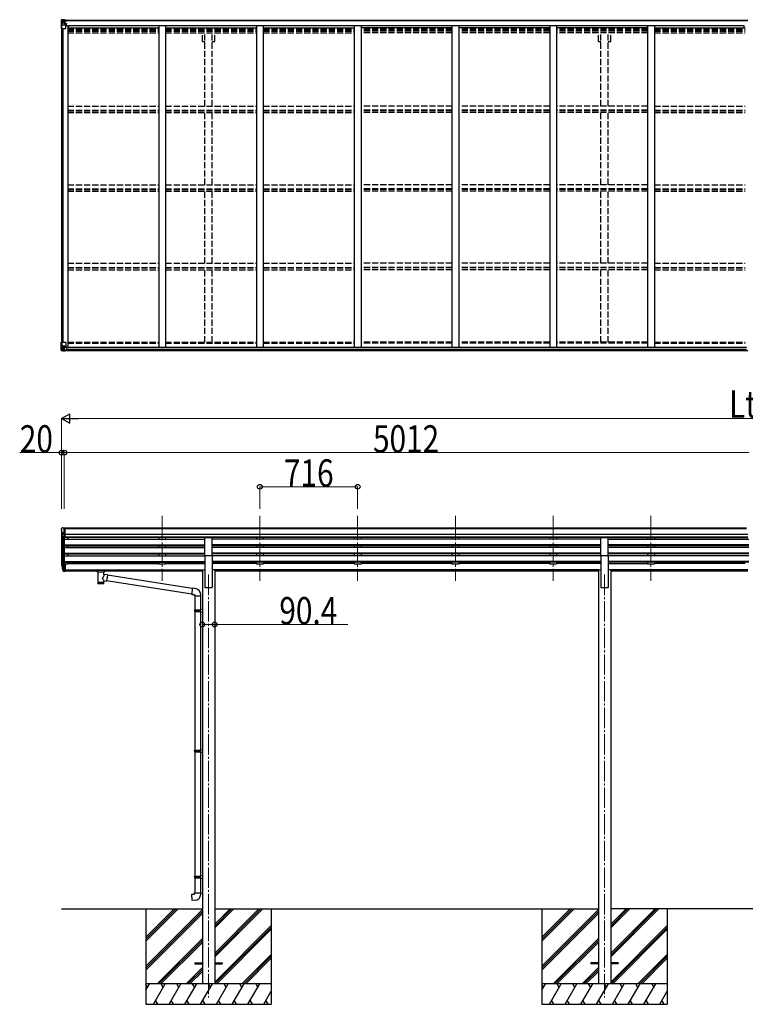
# Model space of a CAD drawing. Units: millimetres. Extents: x 0 to 67280, y 0 to 47520.
# Drawn here: x 10952 to 16265, y 17443 to 24657 of the extents above; entities that cross this region are included whole.
import ezdxf

# ---------------------------------------------------------------- set-up
doc = ezdxf.new("R2010")
doc.units = ezdxf.units.MM
doc.linetypes.add('YCENTER_1', pattern=[13, 10, -1, 1, -1])
doc.linetypes.add('YHIDDEN_1', pattern=[4, 3, -1])
for name, color, linetype, lineweight in [('YKK_12', 2, 'Continuous', 13), ('YKK_13', 4, 'Continuous', 30), ('YKK_A1', 4, 'Continuous', 30), ('YKK_D', 6, 'Continuous', 13)]:
    doc.layers.add(name, color=color, linetype=linetype, lineweight=lineweight)
doc.styles.add('text-b', font='extslim2.shx', dxfattribs={"width": 0.8, "bigfont": 'extfont2.shx'})

msp = doc.modelspace()

# ---------------------------------------------------------------- linework, layer by layer
at = {"layer": 'YKK_12', "linetype": 'YCENTER_1', "ltscale": 15}
for p, q in [((11994.4, 21022.6), (11994.4, 20545)), ((12710.4, 21022.6), (12710.4, 20545)), ((13426.4, 21022.6), (13426.4, 20545)), ((14142.4, 21022.6), (14142.4, 20545)), ((14858.4, 21022.6), (14858.4, 20545)), ((15574.4, 21022.6), (15574.4, 20545)), ((12334.4, 20591.7), (12334.4, 17493.2)), ((15234.4, 20591.7), (15234.4, 17493.2))]:
    msp.add_line(p, q, dxfattribs=at)
at = {"layer": 'YKK_13', "linetype": 'Continuous'}
for p, q in [((11256.4, 24654.5), (11256.4, 24654.4)), ((11256.4, 24654.4), (11256.4, 24593.8)), ((11257.3, 24655.5), (11266.4, 24656)), ((11257.3, 24655.5), (11257.3, 24655.5)), ((11257.3, 24655.4), (11257.3, 24655.5)), ((11266.3, 24655.9), (11258.3, 24655.4)), ((11259.2, 24654.4), (11259.2, 24654.4)), ((11259.2, 24593.8), (11259.2, 24654.4)), ((11259.7, 24620.7), (11263.9, 24632.7)), ((11259.7, 24620.7), (11266.4, 24620.4)), ((11263.2, 24651), (11260.4, 24654.7)), ((11264, 24647.5), (11266.4, 24647.5)), ((11264, 24634), (11264, 24647.5)), ((11266.4, 24634), (11264, 24634)), ((11266.4, 24656), (11278.4, 24656.8)), ((11278.4, 24656.7), (11266.4, 24655.9)), ((11266.4, 24647.5), (11278.4, 24647.5)), ((11266.4, 24634), (11278.4, 24634)), ((11266.4, 24634), (11266.4, 24634)), ((11266.4, 24620.4), (11290.4, 24620.4)), ((11269, 24641.3), (11269, 24642.3)), ((11269, 24642.3), (11269.9, 24642.3)), ((11269.9, 24641.3), (11269, 24641.3)), ((11270.9, 24643.2), (11270.9, 24644.2)), ((11270.9, 24644.2), (11271.8, 24644.2)), ((11270.9, 24639.4), (11270.9, 24640.3)), ((11271.8, 24639.4), (11270.9, 24639.4)), ((11271.8, 24644.2), (11271.8, 24643.2)), ((11271.8, 24640.3), (11271.8, 24639.4)), ((11272.8, 24642.3), (11273.8, 24642.3)), ((11273.8, 24641.3), (11272.8, 24641.3)), ((11273.8, 24642.3), (11273.8, 24641.3)), ((11277.4, 24647.5), (11278.4, 24647.5)), ((11284.9, 24657.2), (11278.4, 24656.8)), ((11278.4, 24630.7), (11278.4, 24656.8)), ((11278.4, 24655.9), (11284.9, 24656.3)), ((11279.9, 24651.1), (11278.4, 24651.1)), ((11279.9, 24647.5), (11278.4, 24647.5)), ((11279.9, 24634), (11278.4, 24634)), ((11279.2, 24630.4), (11289.5, 24628.8)), ((11279.2, 24629.8), (11279.2, 24630.4)), ((11289.5, 24628.1), (11279.2, 24629.8)), ((11284.9, 24655.8), (11279.9, 24655.8)), ((11279.9, 24655.8), (11279.9, 24630.3)), ((11284.9, 24655.4), (11279.9, 24655.3)), ((11280.4, 24650.7), (11279.9, 24650.7)), ((11283.9, 24645.8), (11279.9, 24645.8)), ((11283.9, 24637.6), (11279.9, 24637.6)), ((11280, 24649.4), (11283.9, 24649.4)), ((11288.4, 24651.7), (11280.4, 24651.7)), ((11280.4, 24651.7), (11280.4, 24649.8)), ((11288.4, 24651.7), (11280.4, 24651.7)), ((11280.4, 24650.7), (11288.4, 24650.7)), ((11290.4, 24649.9), (11280.4, 24649.8)), ((11280.4, 24649.6), (11280.4, 24649.8)), ((11280.4, 24649.8), (11280.4, 24649.8)), ((11295.4, 24649.7), (11280.4, 24649.6)), ((11280.4, 24649.6), (11280.4, 24649.6)), ((11283.9, 24629.7), (11283.9, 24649.6)), ((11284.9, 24656.3), (11284.9, 24657.2)), ((11284.9, 24655.8), (11284.9, 24656.3)), ((11284.9, 24655.8), (11284.9, 24655.4)), ((11284.9, 24655.4), (11284.9, 24654.5)), ((11288.4, 24650.7), (11288.4, 24652.4)), ((11289.5, 24628.8), (11289.5, 24628.1)), ((11289.8, 24628.7), (11293.9, 24628.7)), ((11289.9, 24655), (11289.9, 24654.5)), ((11290.2, 24655), (11289.9, 24655)), ((11290.2, 24655), (11291.8, 24654.5)), ((11290.4, 24651.5), (11295.4, 24651.5)), ((11290.4, 24649.9), (11290.4, 24651.5)), ((11290.4, 24649.9), (11290.4, 24649.9)), ((11290.4, 24649.9), (11296.4, 24649.9)), ((11290.4, 24594.8), (11290.4, 24627.9)), ((11293.9, 24626.9), (11290.4, 24626.9)), ((11294.9, 24616.8), (11290.4, 24616.8)), ((11293.9, 24628.7), (11293.9, 24626.9)), ((11294.9, 24628.6), (11293.9, 24628.7)), ((11293.9, 24626.9), (11294.9, 24626.9)), ((11294.9, 24612.4), (11294.9, 24628.6)), ((11295.4, 24652.4), (11295.4, 24651.5)), ((11295.4, 24651.5), (11296.4, 24651.5)), ((11296.4, 24651.5), (11296.4, 24652.4)), ((11296.4, 24651.5), (11296.4, 24649.9)), ((11296.4, 24649.8), (11296.4, 24649.9)), ((11256.4, 24593.8), (11259.2, 24593.8)), ((11259.2, 24593.8), (11289.4, 24593.8)), ((11256.4, 22294.5), (11289.4, 22294.5)), ((11256.4, 22233.8), (11256.4, 22294.5)), ((11259.2, 22294.5), (11259.2, 22233.9)), ((11290.4, 22293.5), (11290.4, 22260.4)), ((11257.3, 22232.8), (11266.4, 22232.2)), ((11257.3, 22232.8), (11257.3, 22232.8)), ((11266.3, 22232.4), (11258.3, 22232.8)), ((11259.2, 22233.8), (11259.2, 22233.9)), ((11259.7, 22267.6), (11266.4, 22267.8)), ((11259.7, 22267.6), (11263.9, 22255.5)), ((11263.2, 22237.3), (11260.4, 22233.6)), ((11266.4, 22254.3), (11264, 22254.2)), ((11264, 22254.2), (11264, 22240.8)), ((11264, 22240.8), (11266.4, 22240.7)), ((11266.4, 22267.8), (11290.4, 22267.8)), ((11266.4, 22254.3), (11266.4, 22254.3)), ((11278.4, 22254.3), (11266.4, 22254.3)), ((11266.4, 22240.7), (11278.4, 22240.7)), ((11278.4, 22231.6), (11266.4, 22232.4)), ((11266.4, 22232.2), (11284.9, 22231.1)), ((11269, 22246), (11269, 22247)), ((11269, 22247), (11269.9, 22247)), ((11269.9, 22246), (11269, 22246)), ((11270.9, 22248.9), (11271.8, 22248.9)), ((11270.9, 22247.9), (11270.9, 22248.9)), ((11270.9, 22244.1), (11270.9, 22245)), ((11271.8, 22244.1), (11270.9, 22244.1)), ((11271.8, 22248.9), (11271.8, 22247.9)), ((11271.8, 22245), (11271.8, 22244.1)), ((11272.8, 22247), (11273.8, 22247)), ((11273.8, 22246), (11272.8, 22246)), ((11273.8, 22247), (11273.8, 22246)), ((11278.4, 22258.3), (11284.9, 22258.3)), ((11278.4, 22258.3), (11278.4, 22231.5)), ((11289.5, 22260.1), (11279.2, 22258.5)), ((11279.2, 22258.5), (11279.2, 22258.3)), ((11281.9, 22258.3), (11289.5, 22259.5)), ((11284.9, 22258.3), (11293.9, 22258.2)), ((11294.8, 22237.1), (11284.9, 22237)), ((11284.9, 22231.1), (11284.9, 22237)), ((11293.9, 22236.4), (11284.9, 22236.4)), ((11289.5, 22259.5), (11289.5, 22260.1)), ((11294.9, 22237.2), (11294.8, 22237.1)), ((11294.9, 22257.3), (11294.9, 22237.2))]:
    msp.add_line(p, q, dxfattribs=at)
at = {"layer": 'YKK_13', "linetype": 'Continuous', "ltscale": 0.5}
for p, q in [((11256.4, 20925.7), (11256.4, 20925)), ((11263.3, 20934.5), (11259.2, 20928.7)), ((11266.4, 20935), (11264, 20934.9)), ((11266.4, 20935), (11284.9, 20935)), ((11278.4, 20862), (11278.4, 20935)), ((11284.9, 20935), (11294.9, 20934.9)), ((11284.9, 20863), (11284.9, 20935)), ((11294.9, 20933.4), (11294.9, 20934.9)), ((11258.9, 20903.8), (11264.2, 20900.8)), ((11270.7, 20863.9), (11261.7, 20879.5)), ((11264.4, 20900.5), (11264.4, 20884.2)), ((11278.4, 20862), (11273.1, 20862.4)), ((11284.9, 20863), (11278.4, 20863))]:
    msp.add_line(p, q, dxfattribs=at)
at = {"layer": 'YKK_13'}
for p, q in [((12306.9, 20732.6), (12306.9, 20864.4)), ((12306.9, 20864.4), (12361.9, 20864.4)), ((12361.9, 20732.6), (12361.9, 20864.4)), ((15206.9, 20732.6), (15206.9, 20864.4)), ((15206.9, 20864.4), (15261.9, 20864.4)), ((15261.9, 20732.6), (15261.9, 20864.4)), ((12306.9, 20732.6), (12361.9, 20732.6)), ((15206.9, 20732.6), (15261.9, 20732.6)), ((11259.5, 20655.2), (11263.3, 20647.3)), ((11260.1, 20656.6), (11263.3, 20649.6)), ((11261.8, 20644), (11262.1, 20639.6)), ((11262.1, 20639.6), (11270.9, 20616)), ((11262.7, 20640.1), (11270.9, 20623.9)), ((11271.9, 20625.1), (11264.2, 20640.5)), ((11278.4, 20669.4), (11278.4, 20614.7)), ((11284.9, 20669.4), (11278.4, 20669.4)), ((11284.9, 20669.4), (11284.9, 20615.4)), ((11278.4, 20624.4), (11273.2, 20624.4)), ((11278.4, 20622.6), (11273.5, 20622.6)), ((11278.4, 20614.7), (11273.5, 20614.7)), ((11284.9, 20629.3), (11278.4, 20629.3)), ((11284.9, 20624.4), (11278.4, 20624.4)), ((11284.9, 20615.4), (11278.4, 20615.4)), ((11502.4, 20624.7), (11502.5, 20624.9)), ((11502.4, 20624.6), (11502.4, 20624.7)), ((11502.4, 20624.6), (11502.4, 20618.8)), ((11502.4, 20624.4), (11502.4, 20622.8)), ((11502.4, 20618.8), (11502.4, 20618.6)), ((11502.4, 20618.6), (11502.5, 20618.5)), ((11502.5, 20624.9), (11502.6, 20625)), ((11502.5, 20618.5), (11502.6, 20618.4)), ((11502.6, 20625), (11502.7, 20625)), ((11502.6, 20618.4), (11502.7, 20618.3)), ((11502.7, 20625), (11502.8, 20625.1)), ((11502.7, 20618.3), (11502.8, 20618.3)), ((11502.8, 20625.1), (11503.1, 20625.1)), ((11502.8, 20618.3), (11503.1, 20618.2)), ((11503.1, 20625.1), (11503.6, 20625.2)), ((11503.1, 20618.2), (11503.6, 20618.2)), ((11503.6, 20625.2), (11504.1, 20625.2)), ((11503.6, 20618.2), (11504.1, 20618.1)), ((11504.1, 20625.2), (11504.4, 20625.2)), ((11504.1, 20618.1), (11504.4, 20618.1)), ((11504.4, 20625.2), (11587.4, 20625.2)), ((11504.4, 20623), (11587.4, 20623)), ((11504.4, 20618.1), (11518.9, 20618.1)), ((11518.9, 20612.5), (11518.9, 20619)), ((11523, 20611.6), (11522.9, 20526.1)), ((11568.8, 20592.8), (11568.8, 20611.6)), ((11594, 20588.9), (11568.8, 20592.8)), ((11572.9, 20612.5), (11572.9, 20619)), ((11572.9, 20618.1), (11587.4, 20618.1)), ((11594, 20588.9), (11587, 20543.7)), ((11587.4, 20625.2), (11587.7, 20625.2)), ((11587.4, 20618.1), (11587.7, 20618.1)), ((11587.7, 20625.2), (11588.2, 20625.2)), ((11587.7, 20618.1), (11588.2, 20618.2)), ((11588.2, 20625.2), (11588.7, 20625.1)), ((11588.2, 20618.2), (11588.7, 20618.2)), ((11588.7, 20625.1), (11589, 20625.1)), ((11588.7, 20618.2), (11589, 20618.3)), ((11589, 20625.1), (11589.2, 20625)), ((11589, 20618.3), (11589.2, 20618.4)), ((11589.2, 20625), (11589.3, 20624.8)), ((11589.2, 20618.4), (11589.3, 20618.5)), ((11589.3, 20624.8), (11589.3, 20624.6)), ((11589.3, 20624.6), (11589.4, 20624.6)), ((11589.3, 20618.7), (11589.4, 20618.8)), ((11589.3, 20618.5), (11589.3, 20618.7)), ((11589.4, 20624.6), (11589.4, 20618.8)), ((12215, 20490.5), (11593.7, 20586.9)), ((11568.8, 20526.1), (11568.8, 20546.8)), ((11568.8, 20546.5), (11587, 20543.7)), ((12211.3, 20448.6), (11587.2, 20545.4)), ((12215.1, 20492.4), (12211.1, 20446.6)), ((12236, 20490.6), (12215.1, 20492.4)), ((12211.1, 20446.6), (12231, 20444.8)), ((12231, 20444.8), (12231, 20434.8)), ((12231, 20434.8), (12277, 20434.8)), ((12233.2, 20434.8), (12233.2, 20334.1)), ((12275.2, 20434.8), (12275.2, 20336.6)), ((12277, 20434.8), (12277, 20445.7)), ((12231.2, 20332.1), (12232.2, 20334.1)), ((12231.2, 20332.1), (12275.2, 20332.1)), ((12231.2, 20332.1), (12231.2, 20324.1)), ((12231.2, 20324.1), (12275.2, 20324.1)), ((12231.2, 20324.1), (12232.2, 20322.1)), ((12232.2, 20334.1), (12275.2, 20334.1)), ((12232.2, 20322.1), (12275.2, 20322.1)), ((12233.2, 20322.1), (12233.2, 19305.4)), ((12270.7, 20332.1), (12270.2, 20334.1)), ((12270.7, 20324.1), (12270.2, 20322.1)), ((12270.7, 20332.1), (12270.7, 20324.1)), ((12273.2, 20336.6), (12289.2, 20337.1)), ((12273.2, 20334.6), (12273.2, 20336.6)), ((12273.2, 20334.6), (12275.2, 20334.6)), ((12273.2, 20321.6), (12275.2, 20321.6)), ((12273.2, 20319.6), (12273.2, 20321.6)), ((12273.2, 20319.6), (12289.2, 20319.1)), ((12275.2, 20321.6), (12275.2, 20334.6)), ((12275.2, 20319.5), (12275.2, 19308)), ((12289.2, 20337.1), (12289.2, 20319.1)), ((12231.2, 19303.4), (12232.2, 19305.4)), ((12231.2, 19303.4), (12275.2, 19303.4)), ((12231.2, 19303.4), (12231.2, 19295.4)), ((12231.2, 19295.4), (12275.2, 19295.4)), ((12231.2, 19295.4), (12232.2, 19293.4)), ((12232.2, 19305.4), (12275.2, 19305.4)), ((12232.2, 19293.4), (12275.2, 19293.4)), ((12233.2, 19293.4), (12233.2, 18382.7)), ((12270.7, 19303.4), (12270.2, 19305.4)), ((12270.7, 19295.4), (12270.2, 19293.4)), ((12270.7, 19303.4), (12270.7, 19295.4)), ((12273.2, 19307.9), (12289.2, 19308.4)), ((12273.2, 19305.9), (12273.2, 19307.9)), ((12273.2, 19305.9), (12275.2, 19305.9)), ((12273.2, 19292.9), (12275.2, 19292.9)), ((12273.2, 19290.9), (12273.2, 19292.9)), ((12273.2, 19290.9), (12289.2, 19290.4)), ((12275.2, 19292.9), (12275.2, 19305.9)), ((12275.2, 19290.8), (12275.2, 18385.3)), ((12289.2, 19308.4), (12289.2, 19290.4)), ((12231.2, 18380.7), (12232.2, 18382.7)), ((12231.2, 18380.7), (12275.2, 18380.7)), ((12231.2, 18380.7), (12231.2, 18372.7)), ((12231.2, 18372.7), (12275.2, 18372.7)), ((12231.2, 18372.7), (12232.2, 18370.7)), ((12232.2, 18382.7), (12275.2, 18382.7)), ((12232.2, 18370.7), (12275.2, 18370.7)), ((12233.2, 18370.7), (12233.2, 18260.7)), ((12270.7, 18380.7), (12270.2, 18382.7)), ((12270.7, 18372.7), (12270.2, 18370.7)), ((12270.7, 18380.7), (12270.7, 18372.7)), ((12273.2, 18385.2), (12289.2, 18385.7)), ((12273.2, 18383.2), (12273.2, 18385.2)), ((12273.2, 18383.2), (12275.2, 18383.2)), ((12273.2, 18370.2), (12275.2, 18370.2)), ((12273.2, 18368.2), (12273.2, 18370.2)), ((12273.2, 18368.2), (12289.2, 18367.7)), ((12275.2, 18370.2), (12275.2, 18383.2)), ((12275.2, 18368.2), (12275.2, 18260.7)), ((12289.2, 18385.7), (12289.2, 18367.7)), ((12231.2, 18260.7), (12277.2, 18260.7)), ((12231.2, 18250.7), (12231.2, 18260.7)), ((12277.2, 18260.7), (12277.2, 18249.8)), ((12211.2, 18249), (12231.2, 18250.7)), ((12215.2, 18203.1), (12211.2, 18249)), ((12236.1, 18205), (12215.2, 18203.1)), ((12234.4, 17747.7), (12234.4, 17738.7)), ((12234.4, 17747.7), (12289.2, 17747.7)), ((12379.6, 17747.7), (12434.4, 17747.7)), ((12434.4, 17747.7), (12434.4, 17738.7)), ((15134.4, 17747.7), (15134.4, 17738.7)), ((15189.4, 17747.7), (15134.4, 17747.7)), ((15334.4, 17747.7), (15279.4, 17747.7)), ((15334.4, 17747.7), (15334.4, 17738.7)), ((12234.4, 17738.7), (12289.2, 17738.7)), ((12379.6, 17738.7), (12434.4, 17738.7)), ((15189.4, 17738.7), (15134.4, 17738.7)), ((15334.4, 17738.7), (15279.4, 17738.7))]:
    msp.add_line(p, q, dxfattribs=at)
at = {"layer": 'YKK_13', "linetype": 'Continuous'}
for centre in [(11271.4, 24641.8), (11271.4, 22246.5)]:
    msp.add_circle(centre, 5.3, dxfattribs=at)
for centre, radius, start, end in [((11257.4, 24654.5), 0.999, 93.4424, 179.95083), ((11257.4, 24654.5), 1, 93.50017, 180.00079), ((11257.4, 24654.4), 0.999, 93.4424, 179.95083), ((11258.5, 24668.1), 12.7, 269.24466, 275.10311), ((11260.5, 24654.5), 1.28, 131.17831, 182.45895), ((11269.9, 24643.2), 0.96, 270, 0), ((11269.9, 24640.3), 0.96, 0, 90), ((11272.8, 24643.2), 0.96, 180, 270), ((11272.8, 24640.3), 0.96, 90, 180), ((11279.3, 24631.4), 0.937, 182.32209, 263.26766), ((11279.3, 24630.7), 0.937, 182.32209, 263.26766), ((11280.4, 24652.2), 0.5, 180.00109, 270.00109), ((11280.4, 24652.2), 0.5, 179.99802, 269.99691), ((11280.4, 24649.3), 0.5, 90.52895, 180.04464), ((11280.4, 24649.1), 0.513, 91.88028, 181.04707), ((11289.4, 24627.8), 0.937, 2.32209, 83.26766), ((11289.4, 24627.2), 0.937, 2.32209, 83.26766), ((11295.5, 24657.4), 7.69, 268.96999, 276.43426), ((11289.4, 24594.8), 1, 270, 0), ((11289.4, 22293.5), 1, 0, 90), ((11257.4, 22233.8), 0.999, 180.04917, 266.5576), ((11257.4, 22233.8), 1, 179.99921, 266.49983), ((11257.4, 22233.8), 0.999, 180.04917, 266.5576), ((11258.5, 22220.2), 12.7, 84.89689, 90.75534), ((11260.5, 22233.8), 1.28, 177.54105, 228.82169), ((11269.9, 22247.9), 0.96, 270, 0), ((11269.9, 22245), 0.96, 0, 90), ((11272.8, 22247.9), 0.96, 180, 270), ((11272.8, 22245), 0.96, 90, 180), ((11279.3, 22257.5), 0.937, 96.73234, 129.06602), ((11289.4, 22261), 0.937, 276.73234, 357.67791), ((11289.4, 22260.4), 0.937, 276.73234, 357.67791)]:
    msp.add_arc(centre, radius, start, end, dxfattribs=at)
at = {"layer": 'YKK_13', "linetype": 'Continuous', "ltscale": 0.5}
for centre, radius, start, end in [((11259.4, 20925.7), 3, 93, 180), ((11458.4, 20925), 202, 180, 184.94904), ((11264.1, 20933.9), 1, 93.5, 145), ((11263.3, 20908.2), 6.18, 185.7035, 224.99897), ((11264.3, 20881), 3, 94.7167, 210), ((11264.1, 20884.2), 0.3, 274.7167, 0), ((11264.1, 20900.5), 0.3, 0, 60), ((11273.3, 20865.4), 3, 210, 266.5)]:
    msp.add_arc(centre, radius, start, end, dxfattribs=at)
at = {"layer": 'YKK_13'}
for centre, radius, start, end in [((11287.5, 20664.4), 29.5, 186.50806, 197.98144), ((11288.9, 20666.1), 30.4, 187.1552, 198.19734), ((12232, 20445.7), 45, 0, 85), ((12232.2, 18249.8), 45, 275, 0)]:
    msp.add_arc(centre, radius, start, end, dxfattribs=at)
at = {"layer": 'YKK_13', "linetype": 'Continuous', "extrusion": (0, 0, -1)}
for centre, major_axis, ratio, start_param, end_param in [((11458.3, 24667.8), (201, 12.4), 0.060933, 3.14534, 3.145839), ((11259.3, 24655.6), (2, 0.12), 0.060933, 2.071256, 3.14534), ((11260.5, 24623), (0.85, 2.32), 0.403757, 3.00878, 3.974439), ((11259.5, 24652.5), (-0.02, 3), 0.466854, 0.125683, 0.759696), ((11261.2, 24647.4), (0.03, 5), 0.573921, 0.767272, 1.551125), ((11262.6, 24634), (0, 3), 0.468246, 1.577288, 2.012794), ((11184.6, 24647.5), (81.7, 0), 0.061163, 6.282413, 6.283185)]:
    msp.add_ellipse(centre, major_axis=major_axis, ratio=ratio, start_param=start_param, end_param=end_param, dxfattribs=at)
at = {"layer": 'YKK_13', "linetype": 'Continuous'}
for centre, major_axis, ratio, start_param, end_param in [((11259.3, 22232.7), (2, -0.12), 0.060933, 2.071256, 3.14534), ((11458.3, 22220.4), (201, -12.4), 0.060933, 3.14534, 3.145839), ((11260.5, 22265.2), (0.85, -2.32), 0.403757, 3.00878, 3.974439), ((11259.5, 22235.8), (-0.02, -3), 0.466854, 0.125683, 0.759696), ((11261.2, 22240.8), (0.03, -5), 0.573921, 0.767272, 1.551125), ((11262.6, 22254.2), (0, -3), 0.468246, 1.577288, 2.012794), ((11184.6, 22240.7), (81.7, 0), 0.061163, 6.282413, 6.283185), ((11293.9, 22257.3), (1, -0.021), 0.906239, 0.018705, 1.589501), ((11293.9, 22237.2), (1, 0.012), 0.707053, 4.703664, 6.124411)]:
    msp.add_ellipse(centre, major_axis=major_axis, ratio=ratio, start_param=start_param, end_param=end_param, dxfattribs=at)
at = {"layer": 'YKK_13'}
for centre, major_axis, ratio, start_param, end_param in [((11347, 20663.9), (-89.1, 1.4), 0.57596, -0.08695, 0.084632), ((11346.2, 20670.6), (87.9, 4.4), 0.541684, 3.065934, 3.222851), ((11263.1, 20644), (1.3, 0), 0.90356, 1.370089, 3.347195), ((11349, 20660.2), (-89.1, 0), 0.90356, 0.205602, 0.251535), ((11348.3, 20664), (-88.1, 0), 0.90356, 0.266296, 0.300384), ((11273.5, 20625.3), (-3, 0), 0.90356, 0.523599, 1.570796), ((11273.5, 20617.4), (3, 0), 0.90356, 3.665191, 4.712389), ((11273.2, 20625.8), (-1.5, 0), 0.90356, 0.523599, 1.570796), ((11545.9, 20612.6), (27.1, 0), 0.069685, 3.141593, 6.283185), ((11545.9, 20619), (27, 0), 0.070066, 0, 3.141593), ((11556.9, 20615.1), (16, 0), 0.361356, 6.263698, 6.283185), ((11545.9, 20538.6), (22.9, 0), 0.122865, 3.141593, 6.283185)]:
    msp.add_ellipse(centre, major_axis=major_axis, ratio=ratio, start_param=start_param, end_param=end_param, dxfattribs=at)
at = {"layer": 'YKK_13', "extrusion": (0, 0, -1)}
for centre, major_axis, ratio, start_param, end_param in [((11504.4, 20622.8), (2, 0), 0.109601, 3.141593, 4.712389), ((11545.9, 20566.3), (-22.8, -26.6), 0.234429, 3.156333, 4.597638), ((11548.4, 20568.9), (20.3, -22.2), 0.045535, 4.975651, 6.24419), ((11587.4, 20622.8), (2, 0), 0.109601, 4.712389, 6.283185), ((11545.9, 20526.1), (22.9, 0), 0.101955, 6.282972, 9.424821)]:
    msp.add_ellipse(centre, major_axis=major_axis, ratio=ratio, start_param=start_param, end_param=end_param, dxfattribs=at)
at = {"layer": 'YKK_A1'}
for p, q in [((11279.9, 24654.5), (16283.9, 24654.5)), ((11279.9, 24652.4), (16283.9, 24652.4)), ((11303.4, 24612.4), (11290.4, 24612.4)), ((11303.4, 24612.4), (11303.4, 22258.5)), ((11310.9, 24598.7), (11310.9, 24614.3)), ((11310.9, 24614.3), (16257.9, 24614.3)), ((11969.4, 24614.2), (11969.4, 22258.5)), ((12019.4, 24614.2), (12019.4, 22258.5)), ((12685.4, 24614.2), (12685.4, 22258.5)), ((12735.4, 24614.2), (12735.4, 22258.5)), ((13401.4, 24614.2), (13401.4, 22258.5)), ((13451.4, 24614.2), (13451.4, 22258.5)), ((14117.4, 24614.2), (14117.4, 22258.5)), ((14167.4, 24614.2), (14167.4, 22258.5)), ((14833.4, 24614.2), (14833.4, 22258.5)), ((14883.4, 24614.2), (14883.4, 22258.5)), ((15549.4, 24614.2), (15549.4, 22258.5)), ((15599.4, 24614.2), (15599.4, 22258.5)), ((16257.9, 24598.7), (16257.9, 24614.3)), ((11258.4, 24593.8), (11258.4, 22294.5)), ((11268.1, 24593.8), (11268.1, 22294.5)), ((11303.4, 24598.7), (11969.4, 24598.7)), ((12019.4, 24598.7), (12685.4, 24598.7)), ((12735.4, 24598.7), (13401.4, 24598.7)), ((14117.4, 24598.7), (13451.4, 24598.7)), ((14833.4, 24598.7), (14167.4, 24598.7)), ((15549.4, 24598.7), (14883.4, 24598.7)), ((15599.4, 24598.7), (16265.4, 24598.7)), ((11283.1, 22258.5), (16273.9, 22258.5)), ((11284.9, 22232.7), (16283.9, 22232.7)), ((11294.9, 22256.2), (16273.9, 22256.2)), ((11294.9, 22240.6), (16273.9, 22240.6)), ((11284.9, 20933.4), (16273.9, 20933.4)), ((11284.9, 20928.2), (16273.9, 20928.2)), ((11258.4, 20904.5), (11258.4, 20669.8)), ((11263.3, 20876.7), (11263.3, 20643.1)), ((11272.4, 20862.5), (11272.3, 20624.7)), ((11278.4, 20862), (11278.4, 20669.4)), ((11278.4, 20851.1), (12306.9, 20851.1)), ((16283.9, 20884.7), (11284.9, 20884.7)), ((16283.9, 20866.8), (11284.9, 20866.8)), ((12306.9, 20863.6), (11284.9, 20863.6)), ((11303.4, 20863.6), (11303.4, 20851.1)), ((11969.4, 20863.6), (11969.4, 20851.1)), ((12019.4, 20863.6), (12019.4, 20851.2)), ((15206.9, 20863.6), (12361.9, 20863.6)), ((15206.9, 20851.1), (12361.9, 20851.1)), ((12685.4, 20863.6), (12685.4, 20851.1)), ((12735.4, 20863.6), (12735.4, 20851.2)), ((13401.4, 20863.6), (13401.4, 20851.1)), ((13451.4, 20863.6), (13451.4, 20851.2)), ((14117.4, 20863.6), (14117.4, 20851.1)), ((14167.4, 20863.6), (14167.4, 20851.2)), ((14833.4, 20863.6), (14833.4, 20851.1)), ((14883.4, 20863.6), (14883.4, 20851.2)), ((15261.9, 20863.6), (16283.9, 20863.6)), ((15261.9, 20851.1), (16290.4, 20851.1)), ((15549.4, 20863.6), (15549.4, 20851.1)), ((15599.4, 20863.6), (15599.4, 20851.2)), ((11278.4, 20809.2), (12306.9, 20809.2)), ((11278.4, 20807.7), (12306.9, 20807.7)), ((11278.4, 20803.4), (12306.9, 20803.4)), ((11278.4, 20790.5), (12306.9, 20790.5)), ((11303.4, 20803.4), (11303.4, 20790.5)), ((11969.4, 20803.4), (11969.4, 20790.5)), ((12019.4, 20803.4), (12019.4, 20790.5)), ((15206.9, 20809.2), (12361.9, 20809.2)), ((15206.9, 20807.7), (12361.9, 20807.7)), ((15206.9, 20803.4), (12361.9, 20803.4)), ((15206.9, 20790.5), (12361.9, 20790.5)), ((12685.4, 20803.4), (12685.4, 20790.5)), ((12735.4, 20803.4), (12735.4, 20790.5)), ((13401.4, 20803.4), (13401.4, 20790.5)), ((13451.4, 20803.4), (13451.4, 20790.5)), ((14117.4, 20803.4), (14117.4, 20790.5)), ((14167.4, 20803.4), (14167.4, 20790.5)), ((14833.4, 20803.4), (14833.4, 20790.5)), ((14883.4, 20803.4), (14883.4, 20790.5)), ((16290.4, 20809.2), (15261.9, 20809.2)), ((16290.4, 20807.7), (15261.9, 20807.7)), ((16290.4, 20803.4), (15261.9, 20803.4)), ((16290.4, 20790.5), (15261.9, 20790.5)), ((15549.4, 20803.4), (15549.4, 20790.5)), ((15599.4, 20803.4), (15599.4, 20790.5)), ((11278.4, 20748.6), (12306.9, 20748.6)), ((11278.4, 20747.2), (12306.9, 20747.2)), ((11278.4, 20742.8), (12306.9, 20742.8)), ((11278.4, 20730), (12306.9, 20730)), ((11303.4, 20742.8), (11303.4, 20730)), ((11969.4, 20742.8), (11969.4, 20730.1)), ((12019.4, 20742.8), (12019.4, 20730)), ((12306.9, 20732.6), (12306.9, 20498.2)), ((15206.9, 20748.6), (12361.9, 20748.6)), ((15206.9, 20747.2), (12361.9, 20747.2)), ((15206.9, 20742.8), (12361.9, 20742.8)), ((12361.9, 20732.6), (12361.9, 20498.2)), ((15206.9, 20730), (12361.9, 20730)), ((12685.4, 20742.8), (12685.4, 20730.1)), ((12735.4, 20742.8), (12735.4, 20730)), ((13401.4, 20742.8), (13401.4, 20730.1)), ((13451.4, 20742.8), (13451.4, 20730)), ((14117.4, 20742.8), (14117.4, 20730.1)), ((14167.4, 20742.8), (14167.4, 20730)), ((14833.4, 20742.8), (14833.4, 20730.1)), ((14883.4, 20742.8), (14883.4, 20730)), ((15206.9, 20732.6), (15206.9, 20498.2)), ((16290.4, 20748.6), (15261.9, 20748.6)), ((16290.4, 20747.2), (15261.9, 20747.2)), ((16290.4, 20742.8), (15261.9, 20742.8)), ((15261.9, 20732.6), (15261.9, 20498.2)), ((16290.4, 20730), (15261.9, 20730)), ((15549.4, 20742.8), (15549.4, 20730.1)), ((15599.4, 20742.8), (15599.4, 20730)), ((11278.4, 20688.1), (12306.9, 20688.1)), ((11278.4, 20686.6), (12306.9, 20686.6)), ((11278.4, 20682.3), (12306.9, 20682.3)), ((11303.4, 20668.8), (11284.9, 20668.8)), ((11303.4, 20682.3), (11303.4, 20668.8)), ((11303.4, 20673.7), (11969.4, 20673.7)), ((11969.4, 20682.3), (11969.4, 20668.8)), ((12019.4, 20668.8), (11969.4, 20668.8)), ((12019.4, 20682.3), (12019.4, 20668.8)), ((12019.4, 20673.7), (12306.9, 20673.7)), ((15206.9, 20688.1), (12361.9, 20688.1)), ((15206.9, 20686.6), (12361.9, 20686.6)), ((15206.9, 20682.3), (12361.9, 20682.3)), ((12685.4, 20673.7), (12361.9, 20673.7)), ((12685.4, 20682.3), (12685.4, 20668.8)), ((12735.4, 20668.8), (12685.4, 20668.8)), ((12735.4, 20682.3), (12735.4, 20668.8)), ((13401.4, 20673.7), (12735.4, 20673.7)), ((13401.4, 20682.3), (13401.4, 20668.8)), ((13451.4, 20668.8), (13401.4, 20668.8)), ((13451.4, 20682.3), (13451.4, 20668.8)), ((14117.4, 20673.7), (13451.4, 20673.7)), ((14117.4, 20682.3), (14117.4, 20668.8)), ((14167.4, 20668.8), (14117.4, 20668.8)), ((14167.4, 20682.3), (14167.4, 20668.8)), ((14833.4, 20673.7), (14167.4, 20673.7)), ((14833.4, 20682.3), (14833.4, 20668.8)), ((14883.4, 20668.8), (14833.4, 20668.8)), ((14883.4, 20682.3), (14883.4, 20668.8)), ((15206.9, 20673.7), (14883.4, 20673.7)), ((16290.4, 20688.1), (15261.9, 20688.1)), ((16290.4, 20686.6), (15261.9, 20686.6)), ((16290.4, 20682.3), (15261.9, 20682.3)), ((15261.9, 20673.7), (15549.4, 20673.7)), ((15549.4, 20682.3), (15549.4, 20668.8)), ((15599.4, 20668.8), (15549.4, 20668.8)), ((15599.4, 20682.3), (15599.4, 20668.8)), ((16265.4, 20673.7), (15599.4, 20673.7)), ((11284.9, 20626.7), (12289.2, 20626.7)), ((11284.9, 20625.3), (12289.2, 20625.3)), ((11518.9, 20617.6), (11284.9, 20617.6)), ((12289.2, 20617.6), (11572.9, 20617.6)), ((12289.2, 20627.2), (12289.2, 17593.2)), ((12289.2, 20627.2), (12306.9, 20627.2)), ((12379.6, 20627.2), (12361.9, 20627.2)), ((12379.6, 20627.2), (12379.6, 17593.2)), ((15189.2, 20626.7), (12379.6, 20626.7)), ((15189.2, 20625.3), (12379.6, 20625.3)), ((15189.2, 20617.6), (12379.6, 20617.6)), ((15189.2, 20627.2), (15189.2, 17593.2)), ((15189.2, 20627.2), (15206.9, 20627.2)), ((15279.6, 20627.2), (15261.9, 20627.2)), ((15279.6, 20627.2), (15279.6, 17593.2)), ((16283.9, 20626.7), (15279.6, 20626.7)), ((16283.9, 20625.3), (15279.6, 20625.3)), ((16283.9, 20617.6), (15279.6, 20617.6)), ((12306.9, 20498.2), (12361.9, 20498.2)), ((15206.9, 20498.2), (15261.9, 20498.2)), ((11258.4, 18143.2), (12289.2, 18143.2)), ((11874.4, 18143.2), (11874.4, 17443.2)), ((12379.6, 18143.2), (15189.2, 18143.2)), ((12794.4, 18143.2), (12794.4, 17443.2)), ((14774.4, 18143.2), (14774.4, 17443.2)), ((17459.2, 18143.2), (15279.6, 18143.2)), ((15694.4, 18143.2), (15694.4, 17443.2))]:
    msp.add_line(p, q, dxfattribs=at)
at = {"layer": 'YKK_A1', "linetype": 'YHIDDEN_1', "ltscale": 15}
for p, q in [((11303.4, 24590.4), (11969.4, 24590.4)), ((11303.4, 24582.2), (11969.4, 24582.2)), ((11303.4, 24578.2), (11969.4, 24578.2)), ((11303.4, 24573.1), (11969.4, 24573.1)), ((11303.4, 24560.1), (11969.4, 24560.1)), ((12019.4, 24590.4), (12685.4, 24590.4)), ((12019.4, 24582.2), (12685.4, 24582.2)), ((12019.4, 24578.2), (12685.4, 24578.2)), ((12019.4, 24573.1), (12685.4, 24573.1)), ((12019.4, 24560.1), (12685.4, 24560.1)), ((12289.2, 24498.5), (12289.2, 24560.1)), ((12306.9, 24024.4), (12306.9, 24560.1)), ((12361.9, 24024.4), (12361.9, 24560.1)), ((12379.6, 24498.5), (12379.6, 24560.1)), ((12735.4, 24590.4), (13401.4, 24590.4)), ((12735.4, 24582.2), (13401.4, 24582.2)), ((12735.4, 24578.2), (13401.4, 24578.2)), ((12735.4, 24573.1), (13401.4, 24573.1)), ((12735.4, 24560.1), (13401.4, 24560.1)), ((14117.4, 24590.4), (13451.4, 24590.4)), ((14117.4, 24582.2), (13451.4, 24582.2)), ((14117.4, 24578.2), (13451.4, 24578.2)), ((14117.4, 24573.1), (13451.4, 24573.1)), ((14117.4, 24560.1), (13451.4, 24560.1)), ((14833.4, 24590.4), (14167.4, 24590.4)), ((14833.4, 24582.2), (14167.4, 24582.2)), ((14833.4, 24578.2), (14167.4, 24578.2)), ((14833.4, 24573.1), (14167.4, 24573.1)), ((14833.4, 24560.1), (14167.4, 24560.1)), ((15549.4, 24590.4), (14883.4, 24590.4)), ((15549.4, 24582.2), (14883.4, 24582.2)), ((15549.4, 24578.2), (14883.4, 24578.2)), ((15549.4, 24573.1), (14883.4, 24573.1)), ((15549.4, 24560.1), (14883.4, 24560.1)), ((15189.2, 24498.5), (15189.2, 24560.1)), ((15206.9, 24024.4), (15206.9, 24560.1)), ((15261.9, 24024.4), (15261.9, 24560.1)), ((15279.6, 24498.5), (15279.6, 24560.1)), ((15599.4, 24590.4), (16265.4, 24590.4)), ((15599.4, 24582.2), (16265.4, 24582.2)), ((15599.4, 24578.2), (16265.4, 24578.2)), ((15599.4, 24573.1), (16265.4, 24573.1)), ((15599.4, 24560.1), (16265.4, 24560.1)), ((12289.2, 24498.5), (12306.9, 24498.5)), ((12361.9, 24498.5), (12379.6, 24498.5)), ((15189.2, 24498.5), (15206.9, 24498.5)), ((15261.9, 24498.5), (15279.6, 24498.5)), ((11303.4, 24024.4), (11969.3, 24024.4)), ((12019.4, 24024.4), (12685.3, 24024.4)), ((12735.4, 24024.4), (13401.3, 24024.4)), ((14117.4, 24024.4), (13451.4, 24024.4)), ((14833.4, 24024.4), (14167.4, 24024.4)), ((15549.3, 24024.4), (14883.4, 24024.4)), ((15599.4, 24024.4), (16265.3, 24024.4)), ((11303.4, 23994.7), (11969.3, 23994.7)), ((11303.4, 23990.1), (11969.3, 23990.1)), ((11303.4, 23977.1), (11969.3, 23977.1)), ((12019.4, 23994.7), (12685.3, 23994.7)), ((12019.4, 23990.1), (12685.3, 23990.1)), ((12019.4, 23977.1), (12685.3, 23977.1)), ((12306.9, 23448.2), (12306.9, 23977.1)), ((12361.9, 23448.2), (12361.9, 23977.1)), ((12735.4, 23994.7), (13401.3, 23994.7)), ((12735.4, 23990.1), (13401.3, 23990.1)), ((12735.4, 23977.1), (13401.3, 23977.1)), ((14117.4, 23994.7), (13451.4, 23994.7)), ((14117.4, 23990.1), (13451.4, 23990.1)), ((14117.4, 23977.1), (13451.4, 23977.1)), ((14833.4, 23994.7), (14167.4, 23994.7)), ((14833.4, 23990.1), (14167.4, 23990.1)), ((14833.4, 23977.1), (14167.4, 23977.1)), ((15549.3, 23994.7), (14883.4, 23994.7)), ((15549.3, 23990.1), (14883.4, 23990.1)), ((15549.3, 23977.1), (14883.4, 23977.1)), ((15206.9, 23448.2), (15206.9, 23977.1)), ((15261.9, 23448.2), (15261.9, 23977.1)), ((15599.4, 23994.7), (16265.3, 23994.7)), ((15599.4, 23990.1), (16265.3, 23990.1)), ((15599.4, 23977.1), (16265.3, 23977.1)), ((11303.4, 23448.3), (11969.3, 23448.3)), ((12019.4, 23448.3), (12685.3, 23448.3)), ((12735.4, 23448.3), (13401.3, 23448.3)), ((14117.4, 23448.3), (13451.4, 23448.3)), ((14833.4, 23448.3), (14167.4, 23448.3)), ((15549.3, 23448.3), (14883.4, 23448.3)), ((15599.4, 23448.3), (16265.3, 23448.3)), ((11303.4, 23418.6), (11969.3, 23418.6)), ((11303.4, 23414), (11969.3, 23414)), ((11303.4, 23401), (11969.3, 23401)), ((12019.4, 23418.6), (12685.3, 23418.6)), ((12019.4, 23414), (12685.3, 23414)), ((12019.4, 23401), (12685.3, 23401)), ((12306.9, 22872.1), (12306.9, 23399.8)), ((12361.9, 22872.1), (12361.9, 23399.8)), ((12735.4, 23418.6), (13401.3, 23418.6)), ((12735.4, 23414), (13401.3, 23414)), ((12735.4, 23401), (13401.3, 23401)), ((14117.4, 23418.6), (13451.4, 23418.6)), ((14117.4, 23414), (13451.4, 23414)), ((14117.4, 23401), (13451.4, 23401)), ((14833.4, 23418.6), (14167.4, 23418.6)), ((14833.4, 23414), (14167.4, 23414)), ((14833.4, 23401), (14167.4, 23401)), ((15549.3, 23418.6), (14883.4, 23418.6)), ((15549.3, 23414), (14883.4, 23414)), ((15549.3, 23401), (14883.4, 23401)), ((15206.9, 22872.1), (15206.9, 23399.8)), ((15261.9, 22872.1), (15261.9, 23399.8)), ((15599.4, 23418.6), (16265.3, 23418.6)), ((15599.4, 23414), (16265.3, 23414)), ((15599.4, 23401), (16265.3, 23401)), ((11303.4, 22872.2), (11969.3, 22872.2)), ((12019.4, 22872.2), (12685.3, 22872.2)), ((12735.4, 22872.2), (13401.3, 22872.2)), ((14117.4, 22872.2), (13451.4, 22872.2)), ((14833.4, 22872.2), (14167.4, 22872.2)), ((15549.3, 22872.2), (14883.4, 22872.2)), ((15599.4, 22872.2), (16265.3, 22872.2)), ((11303.4, 22842.5), (11969.3, 22842.5)), ((11303.4, 22838), (11969.3, 22838)), ((11303.4, 22825), (11969.3, 22825)), ((12019.4, 22842.5), (12685.3, 22842.5)), ((12019.4, 22838), (12685.3, 22838)), ((12019.4, 22825), (12685.3, 22825)), ((12306.9, 22294.6), (12306.9, 22823.8)), ((12361.9, 22294.6), (12361.9, 22823.8)), ((12735.4, 22842.5), (13401.3, 22842.5)), ((12735.4, 22838), (13401.3, 22838)), ((12735.4, 22825), (13401.3, 22825)), ((14117.4, 22842.5), (13451.4, 22842.5)), ((14117.4, 22838), (13451.4, 22838)), ((14117.4, 22825), (13451.4, 22825)), ((14833.4, 22842.5), (14167.4, 22842.5)), ((14833.4, 22838), (14167.4, 22838)), ((14833.4, 22825), (14167.4, 22825)), ((15549.3, 22842.5), (14883.4, 22842.5)), ((15549.3, 22838), (14883.4, 22838)), ((15549.3, 22825), (14883.4, 22825)), ((15206.9, 22294.6), (15206.9, 22823.8)), ((15261.9, 22294.6), (15261.9, 22823.8)), ((15599.4, 22842.5), (16265.3, 22842.5)), ((15599.4, 22838), (16265.3, 22838)), ((15599.4, 22825), (16265.3, 22825)), ((11303.4, 22294.6), (11969.4, 22294.6)), ((12019.4, 22294.6), (12685.4, 22294.6)), ((12735.4, 22294.6), (13401.4, 22294.6)), ((14117.4, 22294.6), (13451.4, 22294.6)), ((14833.4, 22294.6), (14167.4, 22294.6)), ((15549.4, 22294.6), (14883.4, 22294.6)), ((15599.4, 22294.6), (16265.4, 22294.6)), ((11303.4, 22286.3), (11969.4, 22286.3)), ((12019.4, 22286.3), (12685.4, 22286.3)), ((12735.4, 22286.3), (13401.4, 22286.3)), ((14117.4, 22286.3), (13451.4, 22286.3)), ((14833.4, 22286.3), (14167.4, 22286.3)), ((15549.4, 22286.3), (14883.4, 22286.3)), ((15599.4, 22286.3), (16265.4, 22286.3))]:
    msp.add_line(p, q, dxfattribs=at)
at = {"layer": 'YKK_A1', "linetype": 'Continuous'}
for p, q in [((11874.4, 17906), (12111.5, 18143.2)), ((11874.4, 17920.2), (12097.3, 18143.2)), ((11874.4, 17934.3), (12083.2, 18143.2)), ((11874.4, 17722.2), (12289.2, 18137)), ((11874.4, 17708), (12289.2, 18122.8)), ((11874.4, 17693.9), (12289.2, 18108.7)), ((12379.6, 17790.3), (12732.4, 18143.2)), ((12379.6, 17804.4), (12718.3, 18143.2)), ((12379.6, 17818.6), (12704.1, 18143.2)), ((12379.6, 18002.4), (12520.3, 18143.2)), ((12379.6, 18016.6), (12506.1, 18143.2)), ((12379.6, 18030.7), (12492, 18143.2)), ((14774.4, 17906), (15011.5, 18143.2)), ((14774.4, 17920.2), (14997.3, 18143.2)), ((14774.4, 17934.3), (14983.2, 18143.2)), ((14774.4, 17722.2), (15189.2, 18137)), ((14774.4, 17708), (15189.2, 18122.8)), ((14774.4, 17693.9), (15189.2, 18108.7)), ((15279.6, 17790.3), (15632.4, 18143.2)), ((15279.6, 17804.4), (15618.3, 18143.2)), ((15279.6, 17818.6), (15604.1, 18143.2)), ((15279.6, 18002.4), (15420.3, 18143.2)), ((15279.6, 18016.6), (15406.1, 18143.2)), ((15279.6, 18030.7), (15392, 18143.2)), ((12379.6, 17606.5), (12794.4, 18021.3)), ((12380.4, 17593.2), (12794.4, 18007.1)), ((12394.5, 17593.2), (12794.4, 17993)), ((15279.6, 17606.5), (15694.4, 18021.3)), ((15280.4, 17593.2), (15694.4, 18007.1)), ((15294.5, 17593.2), (15694.4, 17993)), ((11957.5, 17593.2), (12289.2, 17924.8)), ((11971.6, 17593.2), (12289.2, 17910.7)), ((11985.7, 17593.2), (12289.2, 17896.6)), ((14857.5, 17593.2), (15189.2, 17924.8)), ((14871.6, 17593.2), (15189.2, 17910.7)), ((14885.7, 17593.2), (15189.2, 17896.6)), ((12578.4, 17593.2), (12794.4, 17809.1)), ((12592.5, 17593.2), (12794.4, 17795)), ((12606.7, 17593.2), (12794.4, 17780.8)), ((15478.4, 17593.2), (15694.4, 17809.1)), ((15492.5, 17593.2), (15694.4, 17795)), ((15506.7, 17593.2), (15694.4, 17780.8)), ((12169.6, 17593.2), (12289.2, 17712.7)), ((12183.7, 17593.2), (12289.2, 17698.6)), ((12197.9, 17593.2), (12289.2, 17684.4)), ((15069.6, 17593.2), (15189.2, 17712.7)), ((15083.7, 17593.2), (15189.2, 17698.6)), ((15097.9, 17593.2), (15189.2, 17684.4)), ((11874.4, 17546), (11901.6, 17593.2)), ((11930.4, 17443.2), (12017, 17593.2)), ((12045.9, 17443.2), (12132.5, 17593.2)), ((12161.4, 17443.2), (12248, 17593.2)), ((12276.8, 17443.2), (12363.4, 17593.2)), ((12392.3, 17443.2), (12478.9, 17593.2)), ((12507.8, 17443.2), (12594.4, 17593.2)), ((12623.3, 17443.2), (12709.9, 17593.2)), ((12738.7, 17443.2), (12794.4, 17539.5)), ((14774.4, 17546), (14801.6, 17593.2)), ((14830.4, 17443.2), (14917, 17593.2)), ((14945.9, 17443.2), (15032.5, 17593.2)), ((15061.4, 17443.2), (15148, 17593.2)), ((15176.8, 17443.2), (15263.4, 17593.2)), ((15292.3, 17443.2), (15378.9, 17593.2)), ((15407.8, 17443.2), (15494.4, 17593.2)), ((15523.3, 17443.2), (15609.9, 17593.2)), ((15638.7, 17443.2), (15694.4, 17539.5)), ((11945.4, 17469.1), (11960.4, 17443.2)), ((12060.9, 17469.1), (12075.9, 17443.2)), ((12176.4, 17469.1), (12191.4, 17443.2)), ((12291.8, 17469.1), (12306.8, 17443.2)), ((12407.3, 17469.1), (12422.3, 17443.2)), ((12522.8, 17469.1), (12537.8, 17443.2)), ((12638.3, 17469.1), (12653.3, 17443.2)), ((12753.7, 17469.1), (12768.7, 17443.2)), ((14845.4, 17469.1), (14860.4, 17443.2)), ((14960.9, 17469.1), (14975.9, 17443.2)), ((15076.4, 17469.1), (15091.4, 17443.2)), ((15191.8, 17469.1), (15206.8, 17443.2)), ((15307.3, 17469.1), (15322.3, 17443.2)), ((15422.8, 17469.1), (15437.8, 17443.2)), ((15538.3, 17469.1), (15553.3, 17443.2)), ((15653.7, 17469.1), (15668.7, 17443.2)), ((11874.4, 17443.2), (12794.4, 17443.2)), ((14774.4, 17443.2), (15694.4, 17443.2))]:
    msp.add_line(p, q, dxfattribs=at)
at = {"layer": 'YKK_A1', "linetype": 'Continuous', "ltscale": 0.5}
for p, q in [((12794.4, 17593.2), (11874.4, 17593.2)), ((11886.6, 17567.2), (11874.4, 17588.3)), ((12002, 17567.2), (11987, 17593.2)), ((12117.5, 17567.2), (12102.5, 17593.2)), ((12233, 17567.2), (12218, 17593.2)), ((12348.4, 17567.2), (12333.4, 17593.2)), ((12463.9, 17567.2), (12448.9, 17593.2)), ((12579.4, 17567.2), (12564.4, 17593.2)), ((12679.9, 17593.2), (12694.9, 17567.2)), ((15694.4, 17593.2), (14774.4, 17593.2)), ((14786.6, 17567.2), (14774.4, 17588.3)), ((14902, 17567.2), (14887, 17593.2)), ((15017.5, 17567.2), (15002.5, 17593.2)), ((15133, 17567.2), (15118, 17593.2)), ((15248.4, 17567.2), (15233.4, 17593.2)), ((15363.9, 17567.2), (15348.9, 17593.2)), ((15479.4, 17567.2), (15464.4, 17593.2)), ((15579.9, 17593.2), (15594.9, 17567.2))]:
    msp.add_line(p, q, dxfattribs=at)
at = {"layer": 'YKK_D', "lineweight": -2}
for p, q in [((11258.4, 21735), (11319, 21770)), ((11258.4, 21735), (11319, 21700)), ((11258.4, 21735), (11379.6, 21735)), ((11319, 21700), (11319, 21770))]:
    msp.add_line(p, q, dxfattribs=at)
at = {"layer": 'YKK_D'}
for p, q in [((11258.4, 21072.6), (11258.4, 21736)), ((11328.4, 21735), (21968.4, 21735)), ((11258.4, 21485), (10951.7, 21485)), ((11258.4, 21072.6), (11258.4, 21486)), ((11278.4, 21485), (11258.4, 21485)), ((11278.4, 21072.6), (11278.4, 21486)), ((11278.4, 21072.6), (11278.4, 21486)), ((11278.4, 21485), (16290.4, 21485)), ((12710.4, 21072.6), (12710.4, 21236)), ((12710.4, 21235), (13426.4, 21235)), ((13426.4, 21072.6), (13426.4, 21236)), ((12289.2, 20218.5), (12289.2, 20227)), ((12289.2, 20226), (12379.6, 20226)), ((12379.6, 20187.6), (12379.6, 20227)), ((12379.6, 20226), (13355.4, 20226))]:
    msp.add_line(p, q, dxfattribs=at)
at = {"layer": 'YKK_D', "linetype": 'ByBlock', "lineweight": -2}
for centre in [(11258.4, 21485), (11278.4, 21485), (11278.4, 21485), (12710.4, 21235), (13426.4, 21235), (12289.2, 20226), (12379.6, 20226)]:
    msp.add_circle(centre, 17.5, dxfattribs=at)

# ---------------------------------------------------------------- texts
at = {"layer": 'YKK_D', "style": 'text-b', "width": 0.8}
for s, p in [('Lt=10780', (16147, 21740.4)), ('20', (10952.7, 21486)), ('5012', (13539, 21486)), ('716', (12887, 21236)), ('90.4', (12853.1, 20227))]:
    msp.add_text(s, height=200, dxfattribs=at).set_placement(p)

doc.saveas('drawing.dxf')
